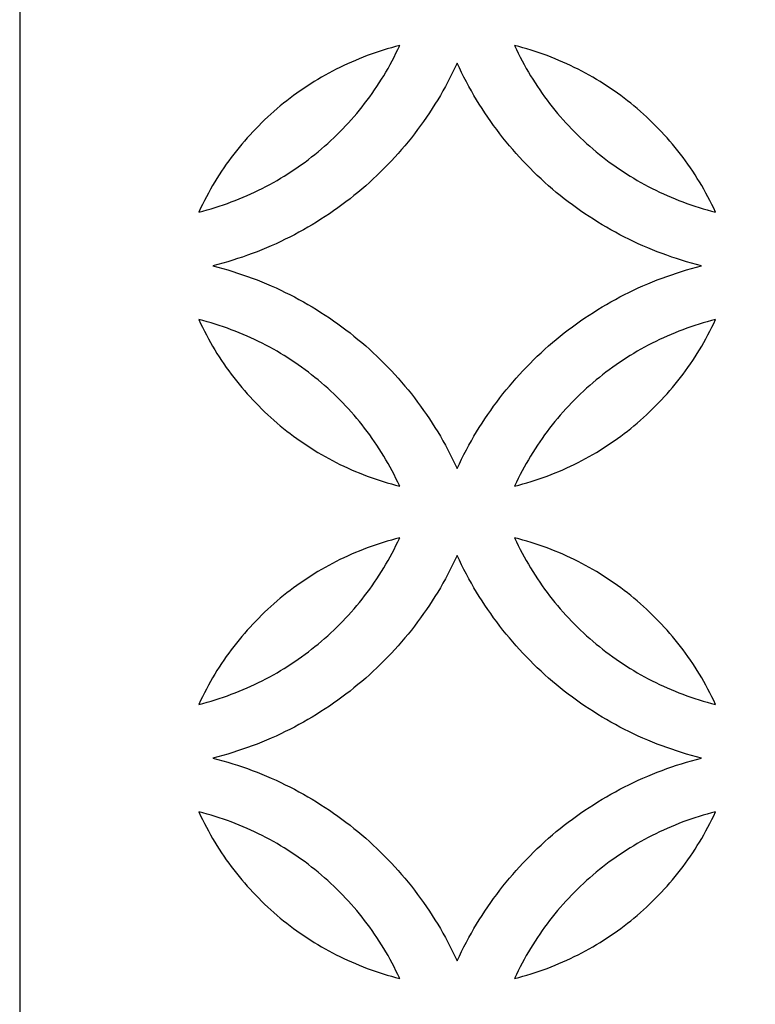
# Model space of a CAD drawing. Extents: x -4792 to 5810, y -2907 to 4896.
# Drawn here: x -4792 to -4585, y -1686 to -1409 of the extents above; entities that cross this region are included whole.
import ezdxf

# ---------------------------------------------------------------- set-up
doc = ezdxf.new("R2010")
doc.units = 0
doc.layers.add('LAYER_1', color=18, linetype='CONTINUOUS')

msp = doc.modelspace()

# ---------------------------------------------------------------- linework, layer by layer
at = {"layer": 'LAYER_1'}
for points in [[(-4792.44, -2906.06), (-3572.44, -2906.06), (-3572.44, -466.06), (-4792.44, -466.06)], [(-4685.29, -1415.86), (-4686.46, -1416.16), (-4687.62, -1416.47), (-4688.78, -1416.81), (-4689.93, -1417.16), (-4691.07, -1417.52), (-4692.21, -1417.9), (-4693.34, -1418.29), (-4694.46, -1418.7), (-4695.58, -1419.13), (-4696.69, -1419.57), (-4697.79, -1420.03), (-4698.88, -1420.5), (-4699.97, -1420.98), (-4701.05, -1421.48), (-4702.12, -1422), (-4703.18, -1422.53), (-4704.23, -1423.07), (-4705.28, -1423.63), (-4706.32, -1424.2), (-4707.34, -1424.79), (-4708.36, -1425.39), (-4709.37, -1426), (-4710.37, -1426.63), (-4711.37, -1427.27), (-4712.35, -1427.93), (-4713.32, -1428.6), (-4714.28, -1429.28), (-4715.24, -1429.97), (-4716.18, -1430.68), (-4717.12, -1431.4), (-4718.04, -1432.13), (-4718.95, -1432.88), (-4719.86, -1433.64), (-4720.75, -1434.41), (-4721.63, -1435.19), (-4722.5, -1435.99), (-4723.36, -1436.8), (-4724.21, -1437.62), (-4725.05, -1438.45), (-4725.87, -1439.29), (-4726.69, -1440.15), (-4727.49, -1441.02), (-4728.28, -1441.89), (-4729.06, -1442.78), (-4729.83, -1443.69), (-4730.58, -1444.6), (-4731.33, -1445.52), (-4732.06, -1446.45), (-4732.77, -1447.4), (-4733.48, -1448.36), (-4734.17, -1449.32), (-4734.85, -1450.3), (-4735.52, -1451.29), (-4736.17, -1452.28), (-4736.81, -1453.29), (-4737.43, -1454.31), (-4738.05, -1455.34), (-4738.64, -1456.37), (-4739.23, -1457.42), (-4739.8, -1458.48), (-4740.35, -1459.54), (-4740.9, -1460.62), (-4741.42, -1461.7), (-4741.94, -1462.8), (-4740.77, -1462.5), (-4739.6, -1462.18), (-4738.45, -1461.85), (-4737.3, -1461.5), (-4736.15, -1461.13), (-4735.01, -1460.75), (-4733.88, -1460.36), (-4732.76, -1459.95), (-4731.64, -1459.52), (-4730.53, -1459.08), (-4729.43, -1458.63), (-4728.34, -1458.15), (-4727.25, -1457.67), (-4726.18, -1457.17), (-4725.11, -1456.65), (-4724.04, -1456.12), (-4722.99, -1455.58), (-4721.94, -1455.02), (-4720.91, -1454.45), (-4719.88, -1453.86), (-4718.86, -1453.26), (-4717.85, -1452.65), (-4716.85, -1452.02), (-4715.86, -1451.38), (-4714.88, -1450.72), (-4713.9, -1450.06), (-4712.94, -1449.38), (-4711.98, -1448.68), (-4711.04, -1447.97), (-4710.11, -1447.25), (-4709.18, -1446.52), (-4708.27, -1445.77), (-4707.37, -1445.01), (-4706.48, -1444.24), (-4705.59, -1443.46), (-4704.72, -1442.66), (-4703.86, -1441.86), (-4703.01, -1441.04), (-4702.18, -1440.2), (-4701.35, -1439.36), (-4700.54, -1438.5), (-4699.73, -1437.64), (-4698.94, -1436.76), (-4698.16, -1435.87), (-4697.4, -1434.97), (-4696.64, -1434.06), (-4695.9, -1433.13), (-4695.17, -1432.2), (-4694.45, -1431.25), (-4693.75, -1430.3), (-4693.05, -1429.33), (-4692.37, -1428.35), (-4691.71, -1427.37), (-4691.06, -1426.37), (-4690.42, -1425.36), (-4689.79, -1424.35), (-4689.18, -1423.32), (-4688.58, -1422.28), (-4687.99, -1421.23), (-4687.42, -1420.18), (-4686.87, -1419.11), (-4686.33, -1418.04), (-4685.8, -1416.95)], [(-4652.89, -1415.86), (-4652.37, -1416.95), (-4651.84, -1418.04), (-4651.3, -1419.11), (-4650.75, -1420.18), (-4650.18, -1421.23), (-4649.59, -1422.28), (-4648.99, -1423.32), (-4648.38, -1424.35), (-4647.76, -1425.36), (-4647.12, -1426.37), (-4646.46, -1427.37), (-4645.8, -1428.35), (-4645.12, -1429.33), (-4644.43, -1430.3), (-4643.72, -1431.25), (-4643, -1432.2), (-4642.27, -1433.13), (-4641.53, -1434.06), (-4640.78, -1434.97), (-4640.01, -1435.87), (-4639.23, -1436.76), (-4638.44, -1437.64), (-4637.63, -1438.5), (-4636.82, -1439.36), (-4635.99, -1440.2), (-4635.16, -1441.04), (-4634.31, -1441.86), (-4633.45, -1442.66), (-4632.58, -1443.46), (-4631.7, -1444.24), (-4630.8, -1445.01), (-4629.9, -1445.77), (-4628.99, -1446.52), (-4628.06, -1447.25), (-4627.13, -1447.97), (-4626.19, -1448.68), (-4625.23, -1449.38), (-4624.27, -1450.06), (-4623.3, -1450.72), (-4622.31, -1451.38), (-4621.32, -1452.02), (-4620.32, -1452.65), (-4619.31, -1453.26), (-4618.29, -1453.86), (-4617.26, -1454.45), (-4616.23, -1455.02), (-4615.18, -1455.58), (-4614.13, -1456.12), (-4613.07, -1456.65), (-4612, -1457.17), (-4610.92, -1457.67), (-4609.83, -1458.15), (-4608.74, -1458.63), (-4607.64, -1459.08), (-4606.53, -1459.52), (-4605.41, -1459.95), (-4604.29, -1460.36), (-4603.16, -1460.75), (-4602.02, -1461.13), (-4600.88, -1461.5), (-4599.73, -1461.85), (-4598.57, -1462.18), (-4597.4, -1462.5), (-4596.23, -1462.8), (-4596.75, -1461.7), (-4597.27, -1460.62), (-4597.82, -1459.54), (-4598.37, -1458.48), (-4598.94, -1457.42), (-4599.53, -1456.37), (-4600.13, -1455.34), (-4600.74, -1454.31), (-4601.36, -1453.29), (-4602, -1452.28), (-4602.66, -1451.29), (-4603.32, -1450.3), (-4604, -1449.32), (-4604.69, -1448.36), (-4605.4, -1447.4), (-4606.12, -1446.45), (-4606.85, -1445.52), (-4607.59, -1444.6), (-4608.34, -1443.69), (-4609.11, -1442.78), (-4609.89, -1441.89), (-4610.68, -1441.02), (-4611.48, -1440.15), (-4612.3, -1439.29), (-4613.13, -1438.45), (-4613.96, -1437.62), (-4614.81, -1436.8), (-4615.67, -1435.99), (-4616.54, -1435.19), (-4617.42, -1434.41), (-4618.32, -1433.64), (-4619.22, -1432.88), (-4620.13, -1432.13), (-4621.06, -1431.4), (-4621.99, -1430.68), (-4622.93, -1429.97), (-4623.89, -1429.28), (-4624.85, -1428.6), (-4625.82, -1427.93), (-4626.81, -1427.27), (-4627.8, -1426.63), (-4628.8, -1426), (-4629.81, -1425.39), (-4630.83, -1424.79), (-4631.86, -1424.2), (-4632.89, -1423.63), (-4633.94, -1423.07), (-4634.99, -1422.53), (-4636.05, -1422), (-4637.12, -1421.48), (-4638.2, -1420.98), (-4639.29, -1420.5), (-4640.38, -1420.03), (-4641.48, -1419.57), (-4642.59, -1419.13), (-4643.71, -1418.7), (-4644.83, -1418.29), (-4645.96, -1417.9), (-4647.1, -1417.52), (-4648.24, -1417.16), (-4649.39, -1416.81), (-4650.55, -1416.47), (-4651.72, -1416.16)], [(-4669.09, -1535.06), (-4668.46, -1533.73), (-4667.82, -1532.41), (-4667.16, -1531.1), (-4666.48, -1529.81), (-4665.79, -1528.52), (-4665.08, -1527.25), (-4664.35, -1525.99), (-4663.6, -1524.73), (-4662.84, -1523.5), (-4662.07, -1522.27), (-4661.27, -1521.06), (-4660.46, -1519.86), (-4659.63, -1518.67), (-4658.79, -1517.49), (-4657.93, -1516.33), (-4657.06, -1515.18), (-4656.17, -1514.04), (-4655.27, -1512.92), (-4654.35, -1511.81), (-4653.42, -1510.71), (-4652.47, -1509.63), (-4651.5, -1508.56), (-4650.53, -1507.5), (-4649.54, -1506.46), (-4648.53, -1505.44), (-4647.51, -1504.42), (-4646.48, -1503.43), (-4645.43, -1502.44), (-4644.37, -1501.47), (-4643.3, -1500.52), (-4642.21, -1499.58), (-4641.12, -1498.66), (-4640, -1497.75), (-4638.88, -1496.86), (-4637.74, -1495.98), (-4636.6, -1495.12), (-4635.44, -1494.28), (-4634.26, -1493.45), (-4633.08, -1492.63), (-4631.88, -1491.84), (-4630.68, -1491.06), (-4629.46, -1490.29), (-4628.23, -1489.54), (-4626.99, -1488.81), (-4625.74, -1488.1), (-4624.48, -1487.4), (-4623.2, -1486.72), (-4621.92, -1486.06), (-4620.63, -1485.42), (-4619.33, -1484.79), (-4618.01, -1484.18), (-4616.69, -1483.59), (-4615.36, -1483.02), (-4614.02, -1482.46), (-4612.67, -1481.93), (-4611.31, -1481.41), (-4609.95, -1480.91), (-4608.57, -1480.43), (-4607.19, -1479.97), (-4605.8, -1479.52), (-4604.4, -1479.1), (-4602.99, -1478.69), (-4601.57, -1478.31), (-4600.15, -1477.94), (-4601.57, -1477.58), (-4602.99, -1477.19), (-4604.4, -1476.79), (-4605.8, -1476.36), (-4607.19, -1475.92), (-4608.57, -1475.46), (-4609.95, -1474.98), (-4611.31, -1474.48), (-4612.67, -1473.96), (-4614.02, -1473.42), (-4615.36, -1472.87), (-4616.69, -1472.3), (-4618.01, -1471.7), (-4619.33, -1471.09), (-4620.63, -1470.47), (-4621.92, -1469.82), (-4623.2, -1469.16), (-4624.48, -1468.48), (-4625.74, -1467.79), (-4626.99, -1467.07), (-4628.23, -1466.34), (-4629.46, -1465.59), (-4630.68, -1464.83), (-4631.88, -1464.05), (-4633.08, -1463.25), (-4634.26, -1462.44), (-4635.44, -1461.61), (-4636.6, -1460.77), (-4637.74, -1459.9), (-4638.88, -1459.03), (-4640, -1458.14), (-4641.12, -1457.23), (-4642.21, -1456.3), (-4643.3, -1455.37), (-4644.37, -1454.41), (-4645.43, -1453.44), (-4646.48, -1452.46), (-4647.51, -1451.46), (-4648.53, -1450.45), (-4649.54, -1449.42), (-4650.53, -1448.38), (-4651.5, -1447.33), (-4652.47, -1446.26), (-4653.42, -1445.18), (-4654.35, -1444.08), (-4655.27, -1442.97), (-4656.17, -1441.85), (-4657.06, -1440.71), (-4657.93, -1439.56), (-4658.79, -1438.4), (-4659.63, -1437.22), (-4660.46, -1436.03), (-4661.27, -1434.83), (-4662.07, -1433.62), (-4662.84, -1432.39), (-4663.6, -1431.15), (-4664.35, -1429.9), (-4665.08, -1428.64), (-4665.79, -1427.37), (-4666.48, -1426.08), (-4667.16, -1424.78), (-4667.82, -1423.47), (-4668.46, -1422.15), (-4669.09, -1420.82), (-4669.71, -1422.15), (-4670.35, -1423.47), (-4671.01, -1424.78), (-4671.69, -1426.08), (-4672.38, -1427.37), (-4673.09, -1428.64), (-4673.82, -1429.9), (-4674.57, -1431.15), (-4675.33, -1432.39), (-4676.11, -1433.62), (-4676.9, -1434.83), (-4677.71, -1436.03), (-4678.54, -1437.22), (-4679.38, -1438.4), (-4680.24, -1439.56), (-4681.11, -1440.71), (-4682, -1441.85), (-4682.9, -1442.97), (-4683.82, -1444.08), (-4684.76, -1445.18), (-4685.7, -1446.26), (-4686.67, -1447.33), (-4687.64, -1448.38), (-4688.64, -1449.42), (-4689.64, -1450.45), (-4690.66, -1451.46), (-4691.69, -1452.46), (-4692.74, -1453.44), (-4693.8, -1454.41), (-4694.87, -1455.37), (-4695.96, -1456.3), (-4697.06, -1457.23), (-4698.17, -1458.14), (-4699.29, -1459.03), (-4700.43, -1459.9), (-4701.58, -1460.77), (-4702.74, -1461.61), (-4703.91, -1462.44), (-4705.09, -1463.25), (-4706.29, -1464.05), (-4707.5, -1464.83), (-4708.71, -1465.59), (-4709.94, -1466.34), (-4711.18, -1467.07), (-4712.43, -1467.79), (-4713.7, -1468.48), (-4714.97, -1469.16), (-4716.25, -1469.82), (-4717.54, -1470.47), (-4718.84, -1471.09), (-4720.16, -1471.7), (-4721.48, -1472.3), (-4722.81, -1472.87), (-4724.15, -1473.42), (-4725.5, -1473.96), (-4726.86, -1474.48), (-4728.22, -1474.98), (-4729.6, -1475.46), (-4730.98, -1475.92), (-4732.38, -1476.36), (-4733.78, -1476.79), (-4735.18, -1477.19), (-4736.6, -1477.58), (-4738.02, -1477.94), (-4736.6, -1478.31), (-4735.18, -1478.69), (-4733.78, -1479.1), (-4732.38, -1479.52), (-4730.98, -1479.97), (-4729.6, -1480.43), (-4728.22, -1480.91), (-4726.86, -1481.41), (-4725.5, -1481.93), (-4724.15, -1482.46), (-4722.81, -1483.02), (-4721.48, -1483.59), (-4720.16, -1484.18), (-4718.84, -1484.79), (-4717.54, -1485.42), (-4716.25, -1486.06), (-4714.97, -1486.72), (-4713.7, -1487.4), (-4712.43, -1488.1), (-4711.18, -1488.81), (-4709.94, -1489.54), (-4708.71, -1490.29), (-4707.5, -1491.06), (-4706.29, -1491.84), (-4705.09, -1492.63), (-4703.91, -1493.45), (-4702.74, -1494.28), (-4701.58, -1495.12), (-4700.43, -1495.98), (-4699.29, -1496.86), (-4698.17, -1497.75), (-4697.06, -1498.66), (-4695.96, -1499.58), (-4694.87, -1500.52), (-4693.8, -1501.47), (-4692.74, -1502.44), (-4691.69, -1503.43), (-4690.66, -1504.42), (-4689.64, -1505.44), (-4688.64, -1506.46), (-4687.64, -1507.5), (-4686.67, -1508.56), (-4685.7, -1509.63), (-4684.76, -1510.71), (-4683.82, -1511.81), (-4682.9, -1512.92), (-4682, -1514.04), (-4681.11, -1515.18), (-4680.24, -1516.33), (-4679.38, -1517.49), (-4678.54, -1518.67), (-4677.71, -1519.86), (-4676.9, -1521.06), (-4676.11, -1522.27), (-4675.33, -1523.5), (-4674.57, -1524.73), (-4673.82, -1525.99), (-4673.09, -1527.25), (-4672.38, -1528.52), (-4671.69, -1529.81), (-4671.01, -1531.1), (-4670.35, -1532.41), (-4669.71, -1533.73)], [(-4685.29, -1540.03), (-4685.8, -1538.94), (-4686.33, -1537.85), (-4686.87, -1536.78), (-4687.42, -1535.71), (-4687.99, -1534.65), (-4688.58, -1533.61), (-4689.18, -1532.57), (-4689.79, -1531.54), (-4690.42, -1530.52), (-4691.06, -1529.52), (-4691.71, -1528.52), (-4692.37, -1527.53), (-4693.05, -1526.56), (-4693.75, -1525.59), (-4694.45, -1524.63), (-4695.17, -1523.69), (-4695.9, -1522.75), (-4696.64, -1521.83), (-4697.4, -1520.92), (-4698.16, -1520.02), (-4698.94, -1519.13), (-4699.73, -1518.25), (-4700.54, -1517.38), (-4701.35, -1516.53), (-4702.18, -1515.68), (-4703.01, -1514.85), (-4703.86, -1514.03), (-4704.72, -1513.22), (-4705.59, -1512.43), (-4706.48, -1511.64), (-4707.37, -1510.87), (-4708.27, -1510.11), (-4709.18, -1509.37), (-4710.11, -1508.63), (-4711.04, -1507.91), (-4711.98, -1507.21), (-4712.94, -1506.51), (-4713.9, -1505.83), (-4714.88, -1505.16), (-4715.86, -1504.51), (-4716.85, -1503.87), (-4717.85, -1503.24), (-4718.86, -1502.62), (-4719.88, -1502.02), (-4720.91, -1501.44), (-4721.94, -1500.87), (-4722.99, -1500.31), (-4724.04, -1499.76), (-4725.11, -1499.23), (-4726.18, -1498.72), (-4727.25, -1498.22), (-4728.34, -1497.73), (-4729.43, -1497.26), (-4730.53, -1496.81), (-4731.64, -1496.36), (-4732.76, -1495.94), (-4733.88, -1495.53), (-4735.01, -1495.13), (-4736.15, -1494.75), (-4737.3, -1494.39), (-4738.45, -1494.04), (-4739.6, -1493.71), (-4740.77, -1493.39), (-4741.94, -1493.09), (-4741.42, -1494.18), (-4740.9, -1495.27), (-4740.35, -1496.34), (-4739.8, -1497.41), (-4739.23, -1498.47), (-4738.64, -1499.51), (-4738.05, -1500.55), (-4737.43, -1501.58), (-4736.81, -1502.6), (-4736.17, -1503.6), (-4735.52, -1504.6), (-4734.85, -1505.59), (-4734.17, -1506.57), (-4733.48, -1507.53), (-4732.77, -1508.49), (-4732.06, -1509.43), (-4731.33, -1510.37), (-4730.58, -1511.29), (-4729.83, -1512.2), (-4729.06, -1513.1), (-4728.28, -1513.99), (-4727.49, -1514.87), (-4726.69, -1515.74), (-4725.87, -1516.59), (-4725.05, -1517.44), (-4724.21, -1518.27), (-4723.36, -1519.09), (-4722.5, -1519.9), (-4721.63, -1520.69), (-4720.75, -1521.48), (-4719.86, -1522.25), (-4718.95, -1523.01), (-4718.04, -1523.75), (-4717.12, -1524.49), (-4716.18, -1525.21), (-4715.24, -1525.91), (-4714.28, -1526.61), (-4713.32, -1527.29), (-4712.35, -1527.96), (-4711.37, -1528.61), (-4710.37, -1529.26), (-4709.37, -1529.88), (-4708.36, -1530.5), (-4707.34, -1531.1), (-4706.32, -1531.68), (-4705.28, -1532.26), (-4704.23, -1532.81), (-4703.18, -1533.36), (-4702.12, -1533.89), (-4701.05, -1534.4), (-4699.97, -1534.9), (-4698.88, -1535.39), (-4697.79, -1535.86), (-4696.69, -1536.32), (-4695.58, -1536.76), (-4694.46, -1537.18), (-4693.34, -1537.59), (-4692.21, -1537.99), (-4691.07, -1538.37), (-4689.93, -1538.73), (-4688.78, -1539.08), (-4687.62, -1539.41), (-4686.46, -1539.73)], [(-4652.89, -1540.03), (-4651.72, -1539.73), (-4650.55, -1539.41), (-4649.39, -1539.08), (-4648.24, -1538.73), (-4647.1, -1538.37), (-4645.96, -1537.99), (-4644.83, -1537.59), (-4643.71, -1537.18), (-4642.59, -1536.76), (-4641.48, -1536.32), (-4640.38, -1535.86), (-4639.29, -1535.39), (-4638.2, -1534.9), (-4637.12, -1534.4), (-4636.05, -1533.89), (-4634.99, -1533.36), (-4633.94, -1532.81), (-4632.89, -1532.26), (-4631.86, -1531.68), (-4630.83, -1531.1), (-4629.81, -1530.5), (-4628.8, -1529.88), (-4627.8, -1529.26), (-4626.81, -1528.61), (-4625.82, -1527.96), (-4624.85, -1527.29), (-4623.89, -1526.61), (-4622.93, -1525.91), (-4621.99, -1525.21), (-4621.06, -1524.49), (-4620.13, -1523.75), (-4619.22, -1523.01), (-4618.32, -1522.25), (-4617.42, -1521.48), (-4616.54, -1520.69), (-4615.67, -1519.9), (-4614.81, -1519.09), (-4613.96, -1518.27), (-4613.13, -1517.44), (-4612.3, -1516.59), (-4611.48, -1515.74), (-4610.68, -1514.87), (-4609.89, -1513.99), (-4609.11, -1513.1), (-4608.34, -1512.2), (-4607.59, -1511.29), (-4606.85, -1510.37), (-4606.12, -1509.43), (-4605.4, -1508.49), (-4604.69, -1507.53), (-4604, -1506.57), (-4603.32, -1505.59), (-4602.66, -1504.6), (-4602, -1503.6), (-4601.36, -1502.6), (-4600.74, -1501.58), (-4600.13, -1500.55), (-4599.53, -1499.51), (-4598.94, -1498.47), (-4598.37, -1497.41), (-4597.82, -1496.34), (-4597.27, -1495.27), (-4596.75, -1494.18), (-4596.23, -1493.09), (-4597.4, -1493.39), (-4598.57, -1493.71), (-4599.73, -1494.04), (-4600.88, -1494.39), (-4602.02, -1494.75), (-4603.16, -1495.13), (-4604.29, -1495.53), (-4605.41, -1495.94), (-4606.53, -1496.36), (-4607.64, -1496.81), (-4608.74, -1497.26), (-4609.83, -1497.73), (-4610.92, -1498.22), (-4612, -1498.72), (-4613.07, -1499.23), (-4614.13, -1499.76), (-4615.18, -1500.31), (-4616.23, -1500.87), (-4617.26, -1501.44), (-4618.29, -1502.02), (-4619.31, -1502.62), (-4620.32, -1503.24), (-4621.32, -1503.87), (-4622.31, -1504.51), (-4623.3, -1505.16), (-4624.27, -1505.83), (-4625.23, -1506.51), (-4626.19, -1507.21), (-4627.13, -1507.91), (-4628.06, -1508.63), (-4628.99, -1509.37), (-4629.9, -1510.11), (-4630.8, -1510.87), (-4631.7, -1511.64), (-4632.58, -1512.43), (-4633.45, -1513.22), (-4634.31, -1514.03), (-4635.16, -1514.85), (-4635.99, -1515.68), (-4636.82, -1516.53), (-4637.63, -1517.38), (-4638.44, -1518.25), (-4639.23, -1519.13), (-4640.01, -1520.02), (-4640.78, -1520.92), (-4641.53, -1521.83), (-4642.27, -1522.75), (-4643, -1523.69), (-4643.72, -1524.63), (-4644.43, -1525.59), (-4645.12, -1526.56), (-4645.8, -1527.53), (-4646.46, -1528.52), (-4647.12, -1529.52), (-4647.76, -1530.52), (-4648.38, -1531.54), (-4648.99, -1532.57), (-4649.59, -1533.61), (-4650.18, -1534.65), (-4650.75, -1535.71), (-4651.3, -1536.78), (-4651.84, -1537.85), (-4652.37, -1538.94)], [(-4685.29, -1554.6), (-4686.46, -1554.9), (-4687.62, -1555.22), (-4688.78, -1555.55), (-4689.93, -1555.9), (-4691.07, -1556.26), (-4692.21, -1556.64), (-4693.34, -1557.04), (-4694.46, -1557.45), (-4695.58, -1557.87), (-4696.69, -1558.32), (-4697.79, -1558.77), (-4698.88, -1559.24), (-4699.97, -1559.73), (-4701.05, -1560.23), (-4702.12, -1560.74), (-4703.18, -1561.27), (-4704.23, -1561.82), (-4705.28, -1562.38), (-4706.32, -1562.95), (-4707.34, -1563.53), (-4708.36, -1564.13), (-4709.37, -1564.75), (-4710.37, -1565.38), (-4711.37, -1566.02), (-4712.35, -1566.67), (-4713.32, -1567.34), (-4714.28, -1568.02), (-4715.24, -1568.72), (-4716.18, -1569.42), (-4717.12, -1570.14), (-4718.04, -1570.88), (-4718.95, -1571.62), (-4719.86, -1572.38), (-4720.75, -1573.15), (-4721.63, -1573.94), (-4722.5, -1574.73), (-4723.36, -1575.54), (-4724.21, -1576.36), (-4725.05, -1577.19), (-4725.87, -1578.04), (-4726.69, -1578.89), (-4727.49, -1579.76), (-4728.28, -1580.64), (-4729.06, -1581.53), (-4729.83, -1582.43), (-4730.58, -1583.34), (-4731.33, -1584.26), (-4732.06, -1585.2), (-4732.77, -1586.14), (-4733.48, -1587.1), (-4734.17, -1588.07), (-4734.85, -1589.04), (-4735.52, -1590.03), (-4736.17, -1591.03), (-4736.81, -1592.03), (-4737.43, -1593.05), (-4738.05, -1594.08), (-4738.64, -1595.12), (-4739.23, -1596.16), (-4739.8, -1597.22), (-4740.35, -1598.29), (-4740.9, -1599.36), (-4741.42, -1600.45), (-4741.94, -1601.54), (-4740.77, -1601.24), (-4739.6, -1600.92), (-4738.45, -1600.59), (-4737.3, -1600.24), (-4736.15, -1599.88), (-4735.01, -1599.5), (-4733.88, -1599.1), (-4732.76, -1598.69), (-4731.64, -1598.27), (-4730.53, -1597.83), (-4729.43, -1597.37), (-4728.34, -1596.9), (-4727.25, -1596.41), (-4726.18, -1595.91), (-4725.11, -1595.4), (-4724.04, -1594.87), (-4722.99, -1594.32), (-4721.94, -1593.77), (-4720.91, -1593.19), (-4719.88, -1592.61), (-4718.86, -1592.01), (-4717.85, -1591.39), (-4716.85, -1590.76), (-4715.86, -1590.12), (-4714.88, -1589.47), (-4713.9, -1588.8), (-4712.94, -1588.12), (-4711.98, -1587.42), (-4711.04, -1586.72), (-4710.11, -1586), (-4709.18, -1585.26), (-4708.27, -1584.52), (-4707.37, -1583.76), (-4706.48, -1582.99), (-4705.59, -1582.2), (-4704.72, -1581.41), (-4703.86, -1580.6), (-4703.01, -1579.78), (-4702.18, -1578.95), (-4701.35, -1578.1), (-4700.54, -1577.25), (-4699.73, -1576.38), (-4698.94, -1575.5), (-4698.16, -1574.61), (-4697.4, -1573.71), (-4696.64, -1572.8), (-4695.9, -1571.88), (-4695.17, -1570.94), (-4694.45, -1570), (-4693.75, -1569.04), (-4693.05, -1568.08), (-4692.37, -1567.1), (-4691.71, -1566.11), (-4691.06, -1565.11), (-4690.42, -1564.11), (-4689.79, -1563.09), (-4689.18, -1562.06), (-4688.58, -1561.02), (-4687.99, -1559.98), (-4687.42, -1558.92), (-4686.87, -1557.85), (-4686.33, -1556.78), (-4685.8, -1555.69)], [(-4652.89, -1554.6), (-4652.37, -1555.69), (-4651.84, -1556.78), (-4651.3, -1557.85), (-4650.75, -1558.92), (-4650.18, -1559.98), (-4649.59, -1561.02), (-4648.99, -1562.06), (-4648.38, -1563.09), (-4647.76, -1564.11), (-4647.12, -1565.11), (-4646.46, -1566.11), (-4645.8, -1567.1), (-4645.12, -1568.08), (-4644.43, -1569.04), (-4643.72, -1570), (-4643, -1570.94), (-4642.27, -1571.88), (-4641.53, -1572.8), (-4640.78, -1573.71), (-4640.01, -1574.61), (-4639.23, -1575.5), (-4638.44, -1576.38), (-4637.63, -1577.25), (-4636.82, -1578.1), (-4635.99, -1578.95), (-4635.16, -1579.78), (-4634.31, -1580.6), (-4633.45, -1581.41), (-4632.58, -1582.2), (-4631.7, -1582.99), (-4630.8, -1583.76), (-4629.9, -1584.52), (-4628.99, -1585.26), (-4628.06, -1586), (-4627.13, -1586.72), (-4626.19, -1587.42), (-4625.23, -1588.12), (-4624.27, -1588.8), (-4623.3, -1589.47), (-4622.31, -1590.12), (-4621.32, -1590.76), (-4620.32, -1591.39), (-4619.31, -1592.01), (-4618.29, -1592.61), (-4617.26, -1593.19), (-4616.23, -1593.77), (-4615.18, -1594.32), (-4614.13, -1594.87), (-4613.07, -1595.4), (-4612, -1595.91), (-4610.92, -1596.41), (-4609.83, -1596.9), (-4608.74, -1597.37), (-4607.64, -1597.83), (-4606.53, -1598.27), (-4605.41, -1598.69), (-4604.29, -1599.1), (-4603.16, -1599.5), (-4602.02, -1599.88), (-4600.88, -1600.24), (-4599.73, -1600.59), (-4598.57, -1600.92), (-4597.4, -1601.24), (-4596.23, -1601.54), (-4596.75, -1600.45), (-4597.27, -1599.36), (-4597.82, -1598.29), (-4598.37, -1597.22), (-4598.94, -1596.16), (-4599.53, -1595.12), (-4600.13, -1594.08), (-4600.74, -1593.05), (-4601.36, -1592.03), (-4602, -1591.03), (-4602.66, -1590.03), (-4603.32, -1589.04), (-4604, -1588.07), (-4604.69, -1587.1), (-4605.4, -1586.14), (-4606.12, -1585.2), (-4606.85, -1584.26), (-4607.59, -1583.34), (-4608.34, -1582.43), (-4609.11, -1581.53), (-4609.89, -1580.64), (-4610.68, -1579.76), (-4611.48, -1578.89), (-4612.3, -1578.04), (-4613.13, -1577.19), (-4613.96, -1576.36), (-4614.81, -1575.54), (-4615.67, -1574.73), (-4616.54, -1573.94), (-4617.42, -1573.15), (-4618.32, -1572.38), (-4619.22, -1571.62), (-4620.13, -1570.88), (-4621.06, -1570.14), (-4621.99, -1569.42), (-4622.93, -1568.72), (-4623.89, -1568.02), (-4624.85, -1567.34), (-4625.82, -1566.67), (-4626.81, -1566.02), (-4627.8, -1565.38), (-4628.8, -1564.75), (-4629.81, -1564.13), (-4630.83, -1563.53), (-4631.86, -1562.95), (-4632.89, -1562.38), (-4633.94, -1561.82), (-4634.99, -1561.27), (-4636.05, -1560.74), (-4637.12, -1560.23), (-4638.2, -1559.73), (-4639.29, -1559.24), (-4640.38, -1558.77), (-4641.48, -1558.32), (-4642.59, -1557.87), (-4643.71, -1557.45), (-4644.83, -1557.04), (-4645.96, -1556.64), (-4647.1, -1556.26), (-4648.24, -1555.9), (-4649.39, -1555.55), (-4650.55, -1555.22), (-4651.72, -1554.9)], [(-4669.09, -1673.81), (-4668.46, -1672.48), (-4667.82, -1671.16), (-4667.16, -1669.85), (-4666.48, -1668.55), (-4665.79, -1667.27), (-4665.08, -1665.99), (-4664.35, -1664.73), (-4663.6, -1663.48), (-4662.84, -1662.24), (-4662.07, -1661.01), (-4661.27, -1659.8), (-4660.46, -1658.6), (-4659.63, -1657.41), (-4658.79, -1656.24), (-4657.93, -1655.07), (-4657.06, -1653.92), (-4656.17, -1652.79), (-4655.27, -1651.66), (-4654.35, -1650.55), (-4653.42, -1649.46), (-4652.47, -1648.37), (-4651.5, -1647.3), (-4650.53, -1646.25), (-4649.54, -1645.21), (-4648.53, -1644.18), (-4647.51, -1643.17), (-4646.48, -1642.17), (-4645.43, -1641.19), (-4644.37, -1640.22), (-4643.3, -1639.27), (-4642.21, -1638.33), (-4641.12, -1637.4), (-4640, -1636.5), (-4638.88, -1635.6), (-4637.74, -1634.73), (-4636.6, -1633.87), (-4635.44, -1633.02), (-4634.26, -1632.19), (-4633.08, -1631.38), (-4631.88, -1630.58), (-4630.68, -1629.8), (-4629.46, -1629.04), (-4628.23, -1628.29), (-4626.99, -1627.56), (-4625.74, -1626.84), (-4624.48, -1626.15), (-4623.2, -1625.47), (-4621.92, -1624.81), (-4620.63, -1624.16), (-4619.33, -1623.54), (-4618.01, -1622.93), (-4616.69, -1622.34), (-4615.36, -1621.76), (-4614.02, -1621.21), (-4612.67, -1620.67), (-4611.31, -1620.15), (-4609.95, -1619.65), (-4608.57, -1619.17), (-4607.19, -1618.71), (-4605.8, -1618.27), (-4604.4, -1617.84), (-4602.99, -1617.44), (-4601.57, -1617.05), (-4600.15, -1616.69), (-4601.57, -1616.32), (-4602.99, -1615.94), (-4604.4, -1615.53), (-4605.8, -1615.11), (-4607.19, -1614.66), (-4608.57, -1614.2), (-4609.95, -1613.72), (-4611.31, -1613.22), (-4612.67, -1612.7), (-4614.02, -1612.17), (-4615.36, -1611.61), (-4616.69, -1611.04), (-4618.01, -1610.45), (-4619.33, -1609.84), (-4620.63, -1609.21), (-4621.92, -1608.57), (-4623.2, -1607.91), (-4624.48, -1607.23), (-4625.74, -1606.53), (-4626.99, -1605.82), (-4628.23, -1605.09), (-4629.46, -1604.34), (-4630.68, -1603.57), (-4631.88, -1602.79), (-4633.08, -1602), (-4634.26, -1601.18), (-4635.44, -1600.36), (-4636.6, -1599.51), (-4637.74, -1598.65), (-4638.88, -1597.77), (-4640, -1596.88), (-4641.12, -1595.97), (-4642.21, -1595.05), (-4643.3, -1594.11), (-4644.37, -1593.16), (-4645.43, -1592.19), (-4646.48, -1591.2), (-4647.51, -1590.21), (-4648.53, -1589.19), (-4649.54, -1588.17), (-4650.53, -1587.13), (-4651.5, -1586.07), (-4652.47, -1585), (-4653.42, -1583.92), (-4654.35, -1582.82), (-4655.27, -1581.71), (-4656.17, -1580.59), (-4657.06, -1579.45), (-4657.93, -1578.3), (-4658.79, -1577.14), (-4659.63, -1575.96), (-4660.46, -1574.78), (-4661.27, -1573.57), (-4662.07, -1572.36), (-4662.84, -1571.13), (-4663.6, -1569.9), (-4664.35, -1568.65), (-4665.08, -1567.38), (-4665.79, -1566.11), (-4666.48, -1564.82), (-4667.16, -1563.53), (-4667.82, -1562.22), (-4668.46, -1560.9), (-4669.09, -1559.57), (-4669.71, -1560.9), (-4670.35, -1562.22), (-4671.01, -1563.53), (-4671.69, -1564.82), (-4672.38, -1566.11), (-4673.09, -1567.38), (-4673.82, -1568.65), (-4674.57, -1569.9), (-4675.33, -1571.13), (-4676.11, -1572.36), (-4676.9, -1573.57), (-4677.71, -1574.78), (-4678.54, -1575.96), (-4679.38, -1577.14), (-4680.24, -1578.3), (-4681.11, -1579.45), (-4682, -1580.59), (-4682.9, -1581.71), (-4683.82, -1582.82), (-4684.76, -1583.92), (-4685.7, -1585), (-4686.67, -1586.07), (-4687.64, -1587.13), (-4688.64, -1588.17), (-4689.64, -1589.19), (-4690.66, -1590.21), (-4691.69, -1591.2), (-4692.74, -1592.19), (-4693.8, -1593.16), (-4694.87, -1594.11), (-4695.96, -1595.05), (-4697.06, -1595.97), (-4698.17, -1596.88), (-4699.29, -1597.77), (-4700.43, -1598.65), (-4701.58, -1599.51), (-4702.74, -1600.36), (-4703.91, -1601.18), (-4705.09, -1602), (-4706.29, -1602.79), (-4707.5, -1603.57), (-4708.71, -1604.34), (-4709.94, -1605.09), (-4711.18, -1605.82), (-4712.43, -1606.53), (-4713.7, -1607.23), (-4714.97, -1607.91), (-4716.25, -1608.57), (-4717.54, -1609.21), (-4718.84, -1609.84), (-4720.16, -1610.45), (-4721.48, -1611.04), (-4722.81, -1611.61), (-4724.15, -1612.17), (-4725.5, -1612.7), (-4726.86, -1613.22), (-4728.22, -1613.72), (-4729.6, -1614.2), (-4730.98, -1614.66), (-4732.38, -1615.11), (-4733.78, -1615.53), (-4735.18, -1615.94), (-4736.6, -1616.32), (-4738.02, -1616.69), (-4736.6, -1617.05), (-4735.18, -1617.44), (-4733.78, -1617.84), (-4732.38, -1618.27), (-4730.98, -1618.71), (-4729.6, -1619.17), (-4728.22, -1619.65), (-4726.86, -1620.15), (-4725.5, -1620.67), (-4724.15, -1621.21), (-4722.81, -1621.76), (-4721.48, -1622.34), (-4720.16, -1622.93), (-4718.84, -1623.54), (-4717.54, -1624.16), (-4716.25, -1624.81), (-4714.97, -1625.47), (-4713.7, -1626.15), (-4712.43, -1626.84), (-4711.18, -1627.56), (-4709.94, -1628.29), (-4708.71, -1629.04), (-4707.5, -1629.8), (-4706.29, -1630.58), (-4705.09, -1631.38), (-4703.91, -1632.19), (-4702.74, -1633.02), (-4701.58, -1633.87), (-4700.43, -1634.73), (-4699.29, -1635.6), (-4698.17, -1636.5), (-4697.06, -1637.4), (-4695.96, -1638.33), (-4694.87, -1639.27), (-4693.8, -1640.22), (-4692.74, -1641.19), (-4691.69, -1642.17), (-4690.66, -1643.17), (-4689.64, -1644.18), (-4688.64, -1645.21), (-4687.64, -1646.25), (-4686.67, -1647.3), (-4685.7, -1648.37), (-4684.76, -1649.46), (-4683.82, -1650.55), (-4682.9, -1651.66), (-4682, -1652.79), (-4681.11, -1653.92), (-4680.24, -1655.07), (-4679.38, -1656.24), (-4678.54, -1657.41), (-4677.71, -1658.6), (-4676.9, -1659.8), (-4676.11, -1661.01), (-4675.33, -1662.24), (-4674.57, -1663.48), (-4673.82, -1664.73), (-4673.09, -1665.99), (-4672.38, -1667.27), (-4671.69, -1668.55), (-4671.01, -1669.85), (-4670.35, -1671.16), (-4669.71, -1672.48)], [(-4685.29, -1678.77), (-4685.8, -1677.68), (-4686.33, -1676.6), (-4686.87, -1675.52), (-4687.42, -1674.45), (-4687.99, -1673.4), (-4688.58, -1672.35), (-4689.18, -1671.31), (-4689.79, -1670.29), (-4690.42, -1669.27), (-4691.06, -1668.26), (-4691.71, -1667.26), (-4692.37, -1666.28), (-4693.05, -1665.3), (-4693.75, -1664.33), (-4694.45, -1663.38), (-4695.17, -1662.43), (-4695.9, -1661.5), (-4696.64, -1660.58), (-4697.4, -1659.66), (-4698.16, -1658.76), (-4698.94, -1657.87), (-4699.73, -1656.99), (-4700.54, -1656.13), (-4701.35, -1655.27), (-4702.18, -1654.43), (-4703.01, -1653.6), (-4703.86, -1652.78), (-4704.72, -1651.97), (-4705.59, -1651.17), (-4706.48, -1650.39), (-4707.37, -1649.62), (-4708.27, -1648.86), (-4709.18, -1648.11), (-4710.11, -1647.38), (-4711.04, -1646.66), (-4711.98, -1645.95), (-4712.94, -1645.26), (-4713.9, -1644.57), (-4714.88, -1643.91), (-4715.86, -1643.25), (-4716.85, -1642.61), (-4717.85, -1641.98), (-4718.86, -1641.37), (-4719.88, -1640.77), (-4720.91, -1640.18), (-4721.94, -1639.61), (-4722.99, -1639.05), (-4724.04, -1638.51), (-4725.11, -1637.98), (-4726.18, -1637.46), (-4727.25, -1636.96), (-4728.34, -1636.48), (-4729.43, -1636.01), (-4730.53, -1635.55), (-4731.64, -1635.11), (-4732.76, -1634.68), (-4733.88, -1634.27), (-4735.01, -1633.88), (-4736.15, -1633.5), (-4737.3, -1633.13), (-4738.45, -1632.78), (-4739.6, -1632.45), (-4740.77, -1632.14), (-4741.94, -1631.83), (-4741.42, -1632.93), (-4740.9, -1634.01), (-4740.35, -1635.09), (-4739.8, -1636.15), (-4739.23, -1637.21), (-4738.64, -1638.26), (-4738.05, -1639.3), (-4737.43, -1640.32), (-4736.81, -1641.34), (-4736.17, -1642.35), (-4735.52, -1643.35), (-4734.85, -1644.33), (-4734.17, -1645.31), (-4733.48, -1646.28), (-4732.77, -1647.23), (-4732.06, -1648.18), (-4731.33, -1649.11), (-4730.58, -1650.03), (-4729.83, -1650.95), (-4729.06, -1651.85), (-4728.28, -1652.74), (-4727.49, -1653.62), (-4726.69, -1654.48), (-4725.87, -1655.34), (-4725.05, -1656.18), (-4724.21, -1657.01), (-4723.36, -1657.83), (-4722.5, -1658.64), (-4721.63, -1659.44), (-4720.75, -1660.22), (-4719.86, -1660.99), (-4718.95, -1661.75), (-4718.04, -1662.5), (-4717.12, -1663.23), (-4716.18, -1663.95), (-4715.24, -1664.66), (-4714.28, -1665.35), (-4713.32, -1666.03), (-4712.35, -1666.7), (-4711.37, -1667.36), (-4710.37, -1668), (-4709.37, -1668.63), (-4708.36, -1669.24), (-4707.34, -1669.84), (-4706.32, -1670.43), (-4705.28, -1671), (-4704.23, -1671.56), (-4703.18, -1672.1), (-4702.12, -1672.63), (-4701.05, -1673.15), (-4699.97, -1673.65), (-4698.88, -1674.13), (-4697.79, -1674.6), (-4696.69, -1675.06), (-4695.58, -1675.5), (-4694.46, -1675.93), (-4693.34, -1676.34), (-4692.21, -1676.73), (-4691.07, -1677.11), (-4689.93, -1677.48), (-4688.78, -1677.82), (-4687.62, -1678.16), (-4686.46, -1678.47)], [(-4652.89, -1678.77), (-4651.72, -1678.47), (-4650.55, -1678.16), (-4649.39, -1677.82), (-4648.24, -1677.48), (-4647.1, -1677.11), (-4645.96, -1676.73), (-4644.83, -1676.34), (-4643.71, -1675.93), (-4642.59, -1675.5), (-4641.48, -1675.06), (-4640.38, -1674.6), (-4639.29, -1674.13), (-4638.2, -1673.65), (-4637.12, -1673.15), (-4636.05, -1672.63), (-4634.99, -1672.1), (-4633.94, -1671.56), (-4632.89, -1671), (-4631.86, -1670.43), (-4630.83, -1669.84), (-4629.81, -1669.24), (-4628.8, -1668.63), (-4627.8, -1668), (-4626.81, -1667.36), (-4625.82, -1666.7), (-4624.85, -1666.03), (-4623.89, -1665.35), (-4622.93, -1664.66), (-4621.99, -1663.95), (-4621.06, -1663.23), (-4620.13, -1662.5), (-4619.22, -1661.75), (-4618.32, -1660.99), (-4617.42, -1660.22), (-4616.54, -1659.44), (-4615.67, -1658.64), (-4614.81, -1657.83), (-4613.96, -1657.01), (-4613.13, -1656.18), (-4612.3, -1655.34), (-4611.48, -1654.48), (-4610.68, -1653.62), (-4609.89, -1652.74), (-4609.11, -1651.85), (-4608.34, -1650.95), (-4607.59, -1650.03), (-4606.85, -1649.11), (-4606.12, -1648.18), (-4605.4, -1647.23), (-4604.69, -1646.28), (-4604, -1645.31), (-4603.32, -1644.33), (-4602.66, -1643.35), (-4602, -1642.35), (-4601.36, -1641.34), (-4600.74, -1640.32), (-4600.13, -1639.3), (-4599.53, -1638.26), (-4598.94, -1637.21), (-4598.37, -1636.15), (-4597.82, -1635.09), (-4597.27, -1634.01), (-4596.75, -1632.93), (-4596.23, -1631.83), (-4597.4, -1632.14), (-4598.57, -1632.45), (-4599.73, -1632.78), (-4600.88, -1633.13), (-4602.02, -1633.5), (-4603.16, -1633.88), (-4604.29, -1634.27), (-4605.41, -1634.68), (-4606.53, -1635.11), (-4607.64, -1635.55), (-4608.74, -1636.01), (-4609.83, -1636.48), (-4610.92, -1636.96), (-4612, -1637.46), (-4613.07, -1637.98), (-4614.13, -1638.51), (-4615.18, -1639.05), (-4616.23, -1639.61), (-4617.26, -1640.18), (-4618.29, -1640.77), (-4619.31, -1641.37), (-4620.32, -1641.98), (-4621.32, -1642.61), (-4622.31, -1643.25), (-4623.3, -1643.91), (-4624.27, -1644.57), (-4625.23, -1645.26), (-4626.19, -1645.95), (-4627.13, -1646.66), (-4628.06, -1647.38), (-4628.99, -1648.11), (-4629.9, -1648.86), (-4630.8, -1649.62), (-4631.7, -1650.39), (-4632.58, -1651.17), (-4633.45, -1651.97), (-4634.31, -1652.78), (-4635.16, -1653.6), (-4635.99, -1654.43), (-4636.82, -1655.27), (-4637.63, -1656.13), (-4638.44, -1656.99), (-4639.23, -1657.87), (-4640.01, -1658.76), (-4640.78, -1659.66), (-4641.53, -1660.58), (-4642.27, -1661.5), (-4643, -1662.43), (-4643.72, -1663.38), (-4644.43, -1664.33), (-4645.12, -1665.3), (-4645.8, -1666.28), (-4646.46, -1667.26), (-4647.12, -1668.26), (-4647.76, -1669.27), (-4648.38, -1670.29), (-4648.99, -1671.31), (-4649.59, -1672.35), (-4650.18, -1673.4), (-4650.75, -1674.45), (-4651.3, -1675.52), (-4651.84, -1676.6), (-4652.37, -1677.68)]]:
    msp.add_lwpolyline(points, close=True, dxfattribs=at)

doc.saveas('drawing.dxf')
